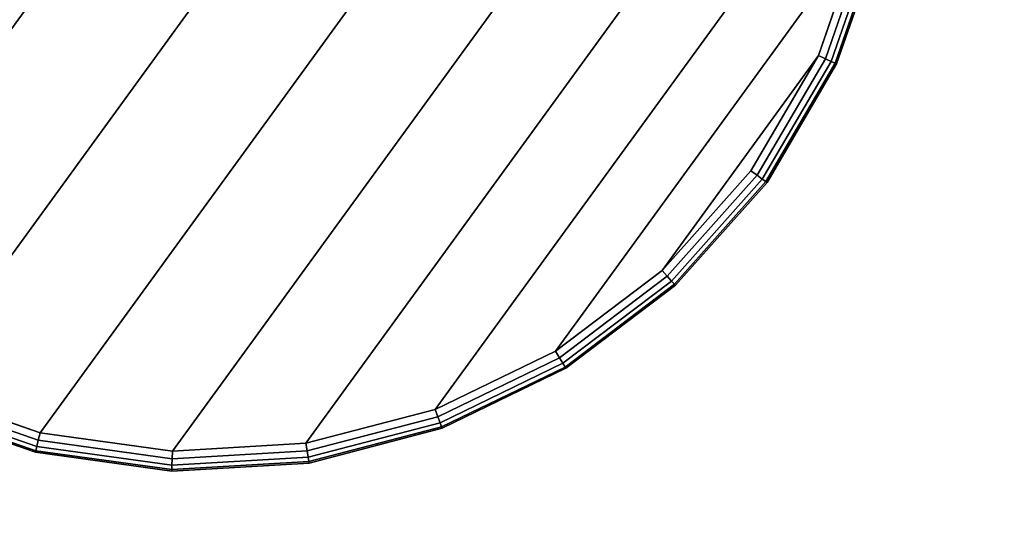
# Model space of a CAD drawing. Units: inches. Extents: x -17.7 to 17.7, y -17.7 to 17.7.
# Drawn here: x -6.2 to -3.1, y -10.1 to -8.6 of the extents above; entities that cross this region are included whole.
import ezdxf

# ---------------------------------------------------------------- set-up
doc = ezdxf.new("R2010")
doc.units = ezdxf.units.IN
doc.header["$MEASUREMENT"] = 0
for name, color, linetype in [('Knoll Studio Table Base', 2, 'Continuous'), ('Knoll Studio Table Edge', 2, 'Continuous'), ('Knoll Studio Table Glide', 2, 'Continuous'), ('Knoll Studio Table Top', 7, 'Continuous')]:
    doc.layers.add(name, color=color, linetype=linetype)

msp = doc.modelspace()

# ---------------------------------------------------------------- linework, layer by layer
at = {"layer": 'Knoll Studio Table Base'}
for points in [[(-5.1614, -5.7205), (-7.4693, -8.8971), (-7.6511, -8.5223), (-5.574, -5.6634)], [(-4.7678, -5.857), (-7.2179, -9.2292), (-7.4693, -8.8971), (-5.1614, -5.7205)], [(-4.4084, -6.0676), (-6.9065, -9.5059), (-7.2179, -9.2292), (-4.7678, -5.857)], [(-4.097, -6.3443), (-6.5471, -9.7166), (-6.9065, -9.5059), (-4.4084, -6.0676)], [(-3.8456, -6.6765), (-6.1535, -9.8531), (-6.5471, -9.7166), (-4.097, -6.3443)], [(-3.6638, -7.0513), (-5.7409, -9.9102), (-6.1535, -9.8531), (-3.8456, -6.6765)], [(-3.5586, -7.4544), (-5.325, -9.8856), (-5.7409, -9.9102), (-3.6638, -7.0513)], [(-3.5341, -7.8702), (-4.9219, -9.7804), (-5.325, -9.8856), (-3.5586, -7.4544)], [(-3.5911, -8.2829), (-4.5471, -9.5986), (-4.9219, -9.7804), (-3.5341, -7.8702)], [(-3.7276, -8.6764), (-4.215, -9.3472), (-4.5471, -9.5986), (-3.5911, -8.2829)], [(-3.5679, -8.2884, 0.1298), (-3.7059, -8.6865, 0.1298), (-3.7276, -8.6764, 0.125), (-3.5911, -8.2829, 0.125)], [(-3.5911, -8.2829, 0.625), (-3.7276, -8.6764, 0.625), (-3.7059, -8.6865, 0.6202), (-3.5679, -8.2884, 0.6202)], [(-3.5482, -8.2932, 0.1433), (-3.6875, -8.6949, 0.1433), (-3.7059, -8.6865, 0.1298), (-3.5679, -8.2884, 0.1298)], [(-3.5679, -8.2884, 0.6202), (-3.7059, -8.6865, 0.6202), (-3.6875, -8.6949, 0.6067), (-3.5482, -8.2932, 0.6067)], [(-3.535, -8.2963, 0.1636), (-3.6752, -8.7006, 0.1636), (-3.6875, -8.6949, 0.1433), (-3.5482, -8.2932, 0.1433)], [(-3.5482, -8.2932, 0.6067), (-3.6875, -8.6949, 0.6067), (-3.6752, -8.7006, 0.5864), (-3.535, -8.2963, 0.5864)], [(-3.5304, -8.2975, 0.1875), (-3.6709, -8.7026, 0.1875), (-3.6752, -8.7006, 0.1636), (-3.535, -8.2963, 0.1636)], [(-3.535, -8.2963, 0.5864), (-3.6752, -8.7006, 0.5864), (-3.6709, -8.7026, 0.5625), (-3.5304, -8.2975, 0.5625)], [(-3.5304, -8.2975, 0.5625), (-3.6709, -8.7026, 0.5625), (-3.6709, -8.7026, 0.1875), (-3.5304, -8.2975, 0.1875)], [(-3.7276, -8.6764), (-3.9383, -9.0358), (-4.215, -9.3472), (-3.7276, -8.6764)], [(-3.7276, -8.6764, 0.625), (-3.9383, -9.0358, 0.625), (-3.9189, -9.0499, 0.6202), (-3.7059, -8.6865, 0.6202)], [(-3.7059, -8.6865, 0.1298), (-3.9189, -9.0499, 0.1298), (-3.9383, -9.0358, 0.125), (-3.7276, -8.6764, 0.125)], [(-3.7059, -8.6865, 0.6202), (-3.9189, -9.0499, 0.6202), (-3.9025, -9.0618, 0.6067), (-3.6875, -8.6949, 0.6067)], [(-3.6875, -8.6949, 0.1433), (-3.9025, -9.0618, 0.1433), (-3.9189, -9.0499, 0.1298), (-3.7059, -8.6865, 0.1298)], [(-3.6875, -8.6949, 0.6067), (-3.9025, -9.0618, 0.6067), (-3.8916, -9.0698, 0.5864), (-3.6752, -8.7006, 0.5864)], [(-3.6752, -8.7006, 0.1636), (-3.8916, -9.0698, 0.1636), (-3.9025, -9.0618, 0.1433), (-3.6875, -8.6949, 0.1433)], [(-3.6709, -8.7026, 0.1875), (-3.8877, -9.0726, 0.1875), (-3.8916, -9.0698, 0.1636), (-3.6752, -8.7006, 0.1636)], [(-3.6752, -8.7006, 0.5864), (-3.8916, -9.0698, 0.5864), (-3.8877, -9.0726, 0.5625), (-3.6709, -8.7026, 0.5625)], [(-3.6709, -8.7026, 0.5625), (-3.8877, -9.0726, 0.5625), (-3.8877, -9.0726, 0.1875), (-3.6709, -8.7026, 0.1875)], [(-3.9189, -9.0499, 0.1298), (-4.1987, -9.3648, 0.1298), (-4.215, -9.3472, 0.125), (-3.9383, -9.0358, 0.125)], [(-3.9383, -9.0358, 0.625), (-4.215, -9.3472, 0.625), (-4.1987, -9.3648, 0.6202), (-3.9189, -9.0499, 0.6202)], [(-3.9025, -9.0618, 0.1433), (-4.185, -9.3797, 0.1433), (-4.1987, -9.3648, 0.1298), (-3.9189, -9.0499, 0.1298)], [(-3.9189, -9.0499, 0.6202), (-4.1987, -9.3648, 0.6202), (-4.185, -9.3797, 0.6067), (-3.9025, -9.0618, 0.6067)], [(-3.8916, -9.0698, 0.1636), (-4.1758, -9.3896, 0.1636), (-4.185, -9.3797, 0.1433), (-3.9025, -9.0618, 0.1433)], [(-3.9025, -9.0618, 0.6067), (-4.185, -9.3797, 0.6067), (-4.1758, -9.3896, 0.5864), (-3.8916, -9.0698, 0.5864)], [(-3.8877, -9.0726, 0.1875), (-4.1726, -9.3931, 0.1875), (-4.1758, -9.3896, 0.1636), (-3.8916, -9.0698, 0.1636)], [(-3.8916, -9.0698, 0.5864), (-4.1758, -9.3896, 0.5864), (-4.1726, -9.3931, 0.5625), (-3.8877, -9.0726, 0.5625)], [(-3.8877, -9.0726, 0.5625), (-4.1726, -9.3931, 0.5625), (-4.1726, -9.3931, 0.1875), (-3.8877, -9.0726, 0.1875)], [(-4.215, -9.3472, 0.625), (-4.5471, -9.5986, 0.625), (-4.5346, -9.619, 0.6202), (-4.1987, -9.3648, 0.6202)], [(-4.1987, -9.3648, 0.1298), (-4.5346, -9.619, 0.1298), (-4.5471, -9.5986, 0.125), (-4.215, -9.3472, 0.125)], [(-4.1987, -9.3648, 0.6202), (-4.5346, -9.619, 0.6202), (-4.524, -9.6363, 0.6067), (-4.185, -9.3797, 0.6067)], [(-4.185, -9.3797, 0.1433), (-4.524, -9.6363, 0.1433), (-4.5346, -9.619, 0.1298), (-4.1987, -9.3648, 0.1298)], [(-4.185, -9.3797, 0.6067), (-4.524, -9.6363, 0.6067), (-4.517, -9.6479, 0.5864), (-4.1758, -9.3896, 0.5864)], [(-4.1758, -9.3896, 0.1636), (-4.517, -9.6479, 0.1636), (-4.524, -9.6363, 0.1433), (-4.185, -9.3797, 0.1433)], [(-4.1726, -9.3931, 0.1875), (-4.5145, -9.6519, 0.1875), (-4.517, -9.6479, 0.1636), (-4.1758, -9.3896, 0.1636)], [(-4.1758, -9.3896, 0.5864), (-4.517, -9.6479, 0.5864), (-4.5145, -9.6519, 0.5625), (-4.1726, -9.3931, 0.5625)], [(-4.1726, -9.3931, 0.5625), (-4.5145, -9.6519, 0.5625), (-4.5145, -9.6519, 0.1875), (-4.1726, -9.3931, 0.1875)], [(-4.5346, -9.619, 0.1298), (-4.9137, -9.8029, 0.1298), (-4.9219, -9.7804, 0.125), (-4.5471, -9.5986, 0.125)], [(-4.5471, -9.5986, 0.625), (-4.9219, -9.7804, 0.625), (-4.9137, -9.8029, 0.6202), (-4.5346, -9.619, 0.6202)], [(-4.524, -9.6363, 0.1433), (-4.9066, -9.8219, 0.1433), (-4.9137, -9.8029, 0.1298), (-4.5346, -9.619, 0.1298)], [(-4.5346, -9.619, 0.6202), (-4.9137, -9.8029, 0.6202), (-4.9066, -9.8219, 0.6067), (-4.524, -9.6363, 0.6067)], [(-4.517, -9.6479, 0.1636), (-4.9019, -9.8346, 0.1636), (-4.9066, -9.8219, 0.1433), (-4.524, -9.6363, 0.1433)], [(-4.524, -9.6363, 0.6067), (-4.9066, -9.8219, 0.6067), (-4.9019, -9.8346, 0.5864), (-4.517, -9.6479, 0.5864)], [(-4.5145, -9.6519, 0.1875), (-4.9003, -9.8391, 0.1875), (-4.9019, -9.8346, 0.1636), (-4.517, -9.6479, 0.1636)], [(-4.517, -9.6479, 0.5864), (-4.9019, -9.8346, 0.5864), (-4.9003, -9.8391, 0.5625), (-4.5145, -9.6519, 0.5625)], [(-4.5145, -9.6519, 0.5625), (-4.9003, -9.8391, 0.5625), (-4.9003, -9.8391, 0.1875), (-4.5145, -9.6519, 0.1875)], [(-6.1591, -9.8763, 0.1298), (-6.5571, -9.7383, 0.1298), (-6.5471, -9.7166, 0.125), (-6.1535, -9.8531, 0.125)], [(-6.1535, -9.8531, 0.625), (-6.5471, -9.7166, 0.625), (-6.5571, -9.7383, 0.6202), (-6.1591, -9.8763, 0.6202)], [(-6.167, -9.9092, 0.1636), (-6.5713, -9.769, 0.1636), (-6.5656, -9.7567, 0.1433), (-6.1638, -9.896, 0.1433)], [(-6.1638, -9.896, 0.6067), (-6.5656, -9.7567, 0.6067), (-6.5713, -9.769, 0.5864), (-6.167, -9.9092, 0.5864)], [(-6.1638, -9.896, 0.1433), (-6.5656, -9.7567, 0.1433), (-6.5571, -9.7383, 0.1298), (-6.1591, -9.8763, 0.1298)], [(-6.1591, -9.8763, 0.6202), (-6.5571, -9.7383, 0.6202), (-6.5656, -9.7567, 0.6067), (-6.1638, -9.896, 0.6067)], [(-6.1681, -9.9138, 0.1875), (-6.5733, -9.7734, 0.1875), (-6.5713, -9.769, 0.1636), (-6.167, -9.9092, 0.1636)], [(-6.167, -9.9092, 0.5864), (-6.5713, -9.769, 0.5864), (-6.5733, -9.7734, 0.5625), (-6.1681, -9.9138, 0.5625)], [(-6.1681, -9.9138, 0.5625), (-6.5733, -9.7734, 0.5625), (-6.5733, -9.7734, 0.1875), (-6.1681, -9.9138, 0.1875)], [(-4.9219, -9.7804, 0.625), (-5.325, -9.8856, 0.625), (-5.3213, -9.9092, 0.6202), (-4.9137, -9.8029, 0.6202)], [(-4.9137, -9.8029, 0.1298), (-5.3213, -9.9092, 0.1298), (-5.325, -9.8856, 0.125), (-4.9219, -9.7804, 0.125)], [(-4.9137, -9.8029, 0.6202), (-5.3213, -9.9092, 0.6202), (-5.3181, -9.9293, 0.6067), (-4.9066, -9.8219, 0.6067)], [(-4.9066, -9.8219, 0.1433), (-5.3181, -9.9293, 0.1433), (-5.3213, -9.9092, 0.1298), (-4.9137, -9.8029, 0.1298)], [(-4.9066, -9.8219, 0.6067), (-5.3181, -9.9293, 0.6067), (-5.316, -9.9427, 0.5864), (-4.9019, -9.8346, 0.5864)], [(-4.9019, -9.8346, 0.1636), (-5.316, -9.9427, 0.1636), (-5.3181, -9.9293, 0.1433), (-4.9066, -9.8219, 0.1433)], [(-4.9003, -9.8391, 0.1875), (-5.3152, -9.9474, 0.1875), (-5.316, -9.9427, 0.1636), (-4.9019, -9.8346, 0.1636)], [(-4.9019, -9.8346, 0.5864), (-5.316, -9.9427, 0.5864), (-5.3152, -9.9474, 0.5625), (-4.9003, -9.8391, 0.5625)], [(-4.9003, -9.8391, 0.5625), (-5.3152, -9.9474, 0.5625), (-5.3152, -9.9474, 0.1875), (-4.9003, -9.8391, 0.1875)], [(-5.7426, -9.9543, 0.1433), (-6.1638, -9.896, 0.1433), (-6.1591, -9.8763, 0.1298), (-5.7418, -9.934, 0.1298)], [(-5.7418, -9.934, 0.6202), (-6.1591, -9.8763, 0.6202), (-6.1638, -9.896, 0.6067), (-5.7426, -9.9543, 0.6067)], [(-5.7418, -9.934, 0.1298), (-6.1591, -9.8763, 0.1298), (-6.1535, -9.8531, 0.125), (-5.7409, -9.9102, 0.125)], [(-5.7409, -9.9102, 0.625), (-6.1535, -9.8531, 0.625), (-6.1591, -9.8763, 0.6202), (-5.7418, -9.934, 0.6202)], [(-5.7433, -9.9726, 0.1875), (-6.1681, -9.9138, 0.1875), (-6.167, -9.9092, 0.1636), (-5.7431, -9.9678, 0.1636)], [(-5.7431, -9.9678, 0.5864), (-6.167, -9.9092, 0.5864), (-6.1681, -9.9138, 0.5625), (-5.7433, -9.9726, 0.5625)], [(-5.7431, -9.9678, 0.1636), (-6.167, -9.9092, 0.1636), (-6.1638, -9.896, 0.1433), (-5.7426, -9.9543, 0.1433)], [(-5.7426, -9.9543, 0.6067), (-6.1638, -9.896, 0.6067), (-6.167, -9.9092, 0.5864), (-5.7431, -9.9678, 0.5864)], [(-5.3181, -9.9293, 0.1433), (-5.7426, -9.9543, 0.1433), (-5.7418, -9.934, 0.1298), (-5.3213, -9.9092, 0.1298)], [(-5.3213, -9.9092, 0.6202), (-5.7418, -9.934, 0.6202), (-5.7426, -9.9543, 0.6067), (-5.3181, -9.9293, 0.6067)], [(-5.3213, -9.9092, 0.1298), (-5.7418, -9.934, 0.1298), (-5.7409, -9.9102, 0.125), (-5.325, -9.8856, 0.125)], [(-5.325, -9.8856, 0.625), (-5.7409, -9.9102, 0.625), (-5.7418, -9.934, 0.6202), (-5.3213, -9.9092, 0.6202)], [(-5.7433, -9.9726, 0.5625), (-6.1681, -9.9138, 0.5625), (-6.1681, -9.9138, 0.1875), (-5.7433, -9.9726, 0.1875)], [(-5.3152, -9.9474, 0.1875), (-5.7433, -9.9726, 0.1875), (-5.7431, -9.9678, 0.1636), (-5.316, -9.9427, 0.1636)], [(-5.316, -9.9427, 0.5864), (-5.7431, -9.9678, 0.5864), (-5.7433, -9.9726, 0.5625), (-5.3152, -9.9474, 0.5625)], [(-5.316, -9.9427, 0.1636), (-5.7431, -9.9678, 0.1636), (-5.7426, -9.9543, 0.1433), (-5.3181, -9.9293, 0.1433)], [(-5.3181, -9.9293, 0.6067), (-5.7426, -9.9543, 0.6067), (-5.7431, -9.9678, 0.5864), (-5.316, -9.9427, 0.5864)], [(-5.3152, -9.9474, 0.5625), (-5.7433, -9.9726, 0.5625), (-5.7433, -9.9726, 0.1875), (-5.3152, -9.9474, 0.1875)]]:
    msp.add_3dface(points, dxfattribs=at)
for points, invisible_edges in [([(-7.4693, -8.8971, 0.125), (-7.6511, -8.5223, 0.125), (-7.7563, -8.1192, 0.125), (-5.6574, -7.7868, 0.125)], 12), ([(-6.9065, -9.5059, 0.125), (-7.2179, -9.2292, 0.125), (-7.4693, -8.8971, 0.125), (-5.6574, -7.7868, 0.125)], 12), ([(-6.1535, -9.8531, 0.125), (-6.5471, -9.7166, 0.125), (-6.9065, -9.5059, 0.125), (-5.6574, -7.7868, 0.125)], 12), ([(-5.325, -9.8856, 0.125), (-5.7409, -9.9102, 0.125), (-6.1535, -9.8531, 0.125), (-5.6574, -7.7868, 0.125)], 12), ([(-3.5911, -8.2829, 0.125), (-3.7276, -8.6764, 0.125), (-3.9383, -9.0358, 0.125), (-5.6574, -7.7868, 0.125)], 12), ([(-3.9383, -9.0358, 0.125), (-4.215, -9.3472, 0.125), (-4.5471, -9.5986, 0.125), (-5.6574, -7.7868, 0.125)], 12), ([(-4.5471, -9.5986, 0.125), (-4.9219, -9.7804, 0.125), (-5.325, -9.8856, 0.125), (-5.6574, -7.7868, 0.125)], 12), ([(-3.5911, -8.2829, 0.625), (-3.5341, -7.8702, 0.625), (-5.2529, -8.0807, 0.625), (-3.7276, -8.6764, 0.625)], 6), ([(-6.0838, -8.048, 0.625), (-6.1265, -7.9598, 0.625), (-7.6511, -8.5223, 0.625), (-7.4693, -8.8971, 0.625)], 10), ([(-6.0246, -8.1262, 0.625), (-6.0838, -8.048, 0.625), (-7.4693, -8.8971, 0.625), (-7.2179, -9.2292, 0.625)], 10), ([(-5.2529, -8.0807, 0.625), (-5.318, -8.1539, 0.625), (-4.215, -9.3472, 0.625), (-3.9383, -9.0358, 0.625)], 10), ([(-3.9383, -9.0358, 0.625), (-3.7276, -8.6764, 0.625), (-5.2529, -8.0807, 0.625), (-3.9383, -9.0358, 0.625)], 6), ([(-5.9513, -8.1913, 0.625), (-6.0246, -8.1262, 0.625), (-7.2179, -9.2292, 0.625), (-6.9065, -9.5059, 0.625)], 10), ([(-5.318, -8.1539, 0.625), (-5.3962, -8.2131, 0.625), (-4.5471, -9.5986, 0.625), (-4.215, -9.3472, 0.625)], 10), ([(-5.8668, -8.2409, 0.625), (-5.9513, -8.1913, 0.625), (-6.9065, -9.5059, 0.625), (-6.5471, -9.7166, 0.625)], 10), ([(-5.3962, -8.2131, 0.625), (-5.4844, -8.2559, 0.625), (-4.9219, -9.7804, 0.625), (-4.5471, -9.5986, 0.625)], 10), ([(-5.7742, -8.273, 0.625), (-5.8668, -8.2409, 0.625), (-6.5471, -9.7166, 0.625), (-6.1535, -9.8531, 0.625)], 10), ([(-5.6771, -8.2864, 0.625), (-5.7742, -8.273, 0.625), (-6.1535, -9.8531, 0.625), (-5.7409, -9.9102, 0.625)], 10), ([(-5.5792, -8.2806, 0.625), (-5.6771, -8.2864, 0.625), (-5.7409, -9.9102, 0.625), (-5.325, -9.8856, 0.625)], 10), ([(-5.4844, -8.2559, 0.625), (-5.5792, -8.2806, 0.625), (-5.325, -9.8856, 0.625), (-4.9219, -9.7804, 0.625)], 10)]:
    msp.add_3dface(points, dxfattribs=dict(at, invisible_edges=invisible_edges))
at = {"layer": 'Knoll Studio Table Edge'}
msp.add_3dface([(-17.6875, -17.6875, 28), (-17.6875, 17.6875, 28), (17.6875, 17.6875, 28), (17.6875, -17.6875, 28)], dxfattribs=at)
at = {"layer": 'Knoll Studio Table Glide'}
for points in [[(-3.7276, -8.6764), (-3.5911, -8.2829), (-3.5911, -8.2829, 0.125), (-3.7276, -8.6764, 0.125)], [(-3.9383, -9.0358), (-3.7276, -8.6764), (-3.7276, -8.6764, 0.125), (-3.9383, -9.0358, 0.125)], [(-4.215, -9.3472), (-3.9383, -9.0358), (-3.9383, -9.0358, 0.125), (-4.215, -9.3472, 0.125)], [(-4.5471, -9.5986), (-4.215, -9.3472), (-4.215, -9.3472, 0.125), (-4.5471, -9.5986, 0.125)], [(-4.9219, -9.7804), (-4.5471, -9.5986), (-4.5471, -9.5986, 0.125), (-4.9219, -9.7804, 0.125)], [(-6.5471, -9.7166), (-6.1535, -9.8531), (-6.1535, -9.8531, 0.125), (-6.5471, -9.7166, 0.125)], [(-5.325, -9.8856), (-4.9219, -9.7804), (-4.9219, -9.7804, 0.125), (-5.325, -9.8856, 0.125)], [(-6.1535, -9.8531), (-5.7409, -9.9102), (-5.7409, -9.9102, 0.125), (-6.1535, -9.8531, 0.125)], [(-5.7409, -9.9102), (-5.325, -9.8856), (-5.325, -9.8856, 0.125), (-5.7409, -9.9102, 0.125)]]:
    msp.add_3dface(points, dxfattribs=at)
at = {"layer": 'Knoll Studio Table Top'}
msp.add_3dface([(-17.4375, -17.4375, 29.25), (17.4375, -17.4375, 29.25), (17.4375, 17.4375, 29.25), (-17.4375, 17.4375, 29.25)], dxfattribs=at)

doc.saveas('drawing.dxf')
